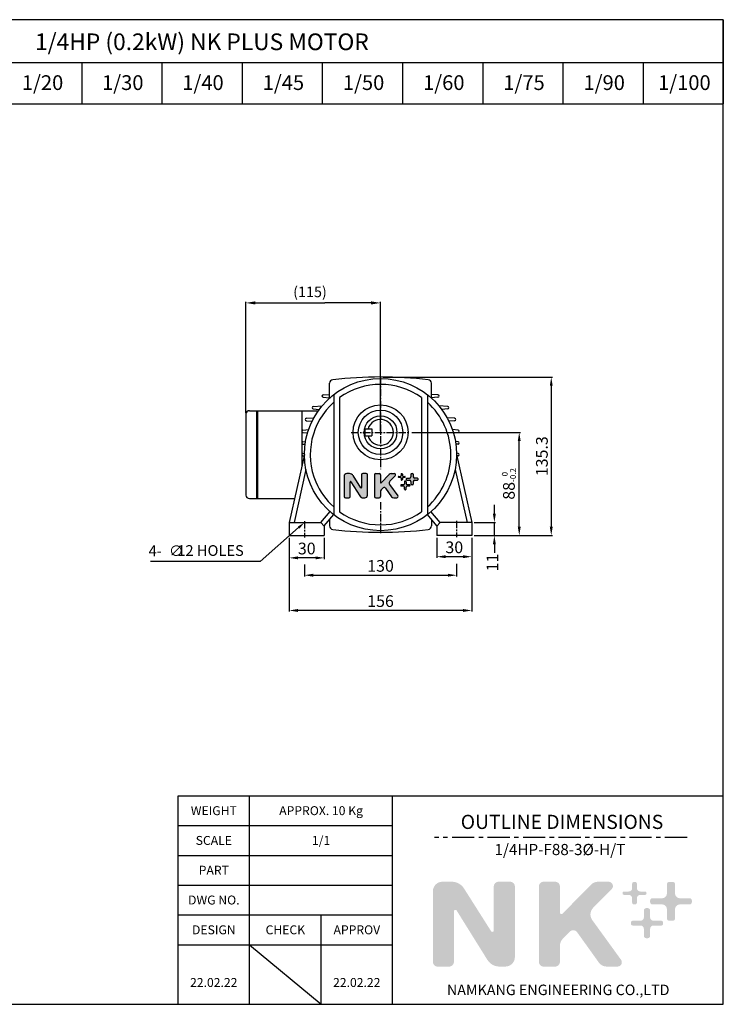
# Model space of a CAD drawing. Extents: x 869 to 2058, y 0 to 841.
# Drawn here: x 1457 to 2058, y 0 to 841 of the extents above; entities that cross this region are included whole.
import ezdxf
from ezdxf.enums import TextEntityAlignment as Align

# ---------------------------------------------------------------- set-up
doc = ezdxf.new("R2010")
doc.units = 0
doc.header["$LTSCALE"] = 5.050505
doc.header["$PDMODE"] = 3
doc.header["$PDSIZE"] = -5
doc.linetypes.add('CENTER', pattern=[2, 1.25, -0.25, 0.25, -0.25])
doc.layers.get('0').update_dxf_attribs({"linetype": 'CONTINUOUS'})
doc.layers.get('DEFPOINTS').update_dxf_attribs({"linetype": 'CONTINUOUS'})
doc.layers.add('AM_5', color=3, linetype='CONTINUOUS', lineweight=25)
doc.layers.add('CENTER', color=1, linetype='CENTER')
doc.styles.add('SIMPLEX', font='simplex.shx')
doc.styles.get("Standard").update_dxf_attribs({"font": 'romans.shx'})
doc.dimstyles.new('Standard$0', dxfattribs={"dimtxt": 0.18, "dimasz": 0.18, "dimexe": 0.18, "dimexo": 0.0625, "dimgap": 0.09, "dimtad": 0, "dimtih": 1, "dimtoh": 1, "dimdec": 4, "dimzin": 0, "dimdsep": 46, "dimtxsty": 'Standard', "dimcen": 0.09, "dimadec": 0, "dimazin": 0, "dimtfac": 1, "dimtdec": 4, "dimtofl": 0, "dimtmove": 0, "dimatfit": 3, "dimfxl": 0, "dimtolj": 1, "dimtzin": 0, "dimarcsym": 0})

# ---------------------------------------------------------------- blocks, each defined once
blk = doc.blocks.new('*D69')
at = {"layer": 'AM_5', "color": 31, "linetype": 'ByBlock', "lineweight": -2}
for p, q in [((1862.69, 419.01), (1862.69, 426.51)), ((1845.46, 411.51), (1863.69, 411.51)), ((1862.69, 400.51), (1862.69, 411.51)), ((1845.46, 400.51), (1863.69, 400.51)), ((1862.69, 393.01), (1862.69, 385.51))]:
    blk.add_line(p, q, dxfattribs=at)
at = {"layer": 'AM_5', "color": 31}
for points in [[(1861.44, 419.01), (1863.94, 419.01), (1862.69, 411.51)], [(1861.44, 393.01), (1863.94, 393.01), (1862.69, 400.51)]]:
    blk.add_solid(points, dxfattribs=at)
at = {"layer": 'DEFPOINTS', "color": 0}
for p in [(1843.46, 411.51), (1862.69, 411.51), (1843.46, 400.51)]:
    blk.add_point(p, dxfattribs=at)
at = {"layer": 'AM_5', "color": 31, "insert": (1861.02, 377.38), "char_height": 10, "attachment_point": 5, "rotation": 90, "style": 'SIMPLEX'}
blk.add_mtext('\\A1;11', dxfattribs=at)
blk = doc.blocks.new('*D70')
at = {"layer": 'AM_5', "color": 31, "linetype": 'ByBlock', "lineweight": -2}
for p, q in [((1792.34, 488.51), (1884.94, 488.51)), ((1883.94, 408.01), (1883.94, 481.01)), ((1845.46, 400.51), (1884.94, 400.51))]:
    blk.add_line(p, q, dxfattribs=at)
at = {"layer": 'AM_5', "color": 31}
for points in [[(1882.69, 481.01), (1885.19, 481.01), (1883.94, 488.51)], [(1882.69, 408.01), (1885.19, 408.01), (1883.94, 400.51)]]:
    blk.add_solid(points, dxfattribs=at)
at = {"layer": 'DEFPOINTS', "color": 0}
for p in [(1790.34, 488.51), (1883.94, 488.51), (1843.46, 400.51)]:
    blk.add_point(p, dxfattribs=at)
at = {"layer": 'AM_5', "color": 31, "insert": (1875.11, 444.51), "char_height": 10, "attachment_point": 5, "rotation": 90, "style": 'SIMPLEX'}
blk.add_mtext('\\A1;88{\\H0.5x;\\S 0^ -0.2;} ', dxfattribs=at)
blk = doc.blocks.new('*D71')
at = {"layer": 'AM_5', "color": 31, "linetype": 'ByBlock', "lineweight": -2}
for p, q in [((1813.46, 398.51), (1813.46, 381.32)), ((1843.46, 398.51), (1843.46, 381.32)), ((1835.96, 382.32), (1820.96, 382.32))]:
    blk.add_line(p, q, dxfattribs=at)
at = {"layer": 'AM_5', "color": 31}
for points in [[(1820.96, 383.57), (1820.96, 381.07), (1813.46, 382.32)], [(1835.96, 383.57), (1835.96, 381.07), (1843.46, 382.32)]]:
    blk.add_solid(points, dxfattribs=at)
at = {"layer": 'DEFPOINTS', "color": 0}
for p in [(1813.46, 400.51), (1843.46, 400.51), (1813.46, 382.32)]:
    blk.add_point(p, dxfattribs=at)
at = {"layer": 'AM_5', "color": 31, "insert": (1828.46, 390.32), "char_height": 10, "attachment_point": 5, "style": 'SIMPLEX'}
blk.add_mtext('\\A1;30', dxfattribs=at)
blk = doc.blocks.new('*D72')
at = {"layer": 'AM_5', "color": 31, "linetype": 'ByBlock', "lineweight": -2}
for p, q in [((1687.46, 398.51), (1687.46, 380.32)), ((1717.46, 398.51), (1717.46, 380.32)), ((1709.96, 381.32), (1694.96, 381.32))]:
    blk.add_line(p, q, dxfattribs=at)
at = {"layer": 'AM_5', "color": 31}
for points in [[(1694.96, 382.57), (1694.96, 380.07), (1687.46, 381.32)], [(1709.96, 382.57), (1709.96, 380.07), (1717.46, 381.32)]]:
    blk.add_solid(points, dxfattribs=at)
at = {"layer": 'DEFPOINTS', "color": 0}
for p in [(1687.46, 400.51), (1717.46, 400.51), (1687.46, 381.32)]:
    blk.add_point(p, dxfattribs=at)
at = {"layer": 'AM_5', "color": 31, "insert": (1702.46, 389.32), "char_height": 10, "attachment_point": 5, "style": 'SIMPLEX'}
blk.add_mtext('\\A1;30', dxfattribs=at)
blk = doc.blocks.new('*D73')
at = {"layer": 'AM_5', "color": 31, "linetype": 'ByBlock', "lineweight": -2}
for p, q in [((1687.46, 398.51), (1687.46, 335.4)), ((1843.46, 398.51), (1843.46, 335.4)), ((1835.96, 336.4), (1694.96, 336.4))]:
    blk.add_line(p, q, dxfattribs=at)
at = {"layer": 'AM_5', "color": 31}
for points in [[(1694.96, 337.65), (1694.96, 335.15), (1687.46, 336.4)], [(1835.96, 337.65), (1835.96, 335.15), (1843.46, 336.4)]]:
    blk.add_solid(points, dxfattribs=at)
at = {"layer": 'DEFPOINTS', "color": 0}
for p in [(1687.46, 400.51), (1843.46, 400.51), (1687.46, 336.4)]:
    blk.add_point(p, dxfattribs=at)
at = {"layer": 'AM_5', "color": 31, "insert": (1765.46, 344.4), "char_height": 10, "attachment_point": 5, "style": 'SIMPLEX'}
blk.add_mtext('\\A1;156', dxfattribs=at)

msp = doc.modelspace()

# ---------------------------------------------------------------- hatches: boundary and pattern name
h = msp.add_hatch(color=256)
h.dxf.hatch_style = 1
h.paths.add_polyline_path([(1739.5, 446.12, -0.754185), (1740.15, 446.3), (1747.65, 434.26, 0.259047), (1750.63, 432.6), (1752.03, 432.6, 0.414214), (1754.37, 434.94), (1754.37, 452.14, 0.414214), (1753.2, 453.31), (1750.39, 453.31, 0.414214), (1749.22, 452.14), (1749.22, 441.42, -0.751016), (1748.57, 441.23), (1741.95, 451.68, 0.256889), (1738.98, 453.31), (1736.69, 453.31, 0.414214), (1734.35, 450.97), (1734.35, 433.77, 0.414214), (1735.52, 432.6), (1738.33, 432.6, 0.414214), (1739.5, 433.77)])
h.paths.add_polyline_path([(1765.37, 452.14, 0.414214), (1764.2, 453.31), (1761.39, 453.31, 0.414214), (1760.22, 452.14), (1760.22, 433.77, 0.414214), (1761.39, 432.6), (1764.2, 432.6, 0.414214), (1765.37, 433.77), (1765.37, 437.81)])
h.paths.add_polyline_path([(1773.26, 443.95, -0.36751), (1773.49, 446.97), (1778, 451.52, 0.666635), (1777.25, 453.31), (1774.64, 453.31, 0.200929), (1772.97, 452.61), (1765.97, 445.5, -0.670987), (1765.37, 445.75), (1765.37, 437.81), (1765.37, 437.72, -0.197803), (1766.05, 439.37), (1767.79, 441.13, -0.46463), (1769.57, 440.98), (1774.86, 433.58, 0.242107), (1776.76, 432.6), (1779.42, 432.6, 0.612562), (1780.27, 434.28)])
h.paths.add_polyline_path([(1786.49, 450.52, 0.464077), (1786.14, 450.92), (1784.97, 450.92, -0.414214), (1784.16, 451.74), (1784.16, 452.8, 0.414214), (1783.69, 453.26), (1783.45, 453.26, 0.414214), (1782.99, 452.8), (1782.99, 451.74, -0.414214), (1782.17, 450.92), (1781, 450.92, 0.464077), (1780.65, 450.52, 0.464077), (1781, 450.11), (1782.17, 450.11, -0.414214), (1782.99, 449.29), (1782.99, 448.23, 0.414214), (1783.45, 447.77), (1783.69, 447.77, 0.414214), (1784.16, 448.23), (1784.16, 449.29, -0.414214), (1784.97, 450.11), (1786.14, 450.11, 0.464077)])
h.paths.add_polyline_path([(1790.56, 443.32, 0.414214), (1790.09, 443.79), (1788.19, 443.79, -0.414214), (1787.37, 444.61), (1787.37, 446.3, 0.414214), (1786.79, 446.88), (1786.44, 446.88, 0.414214), (1785.85, 446.3), (1785.85, 444.61, -0.414214), (1785.03, 443.79), (1783.14, 443.79, 0.414214), (1782.67, 443.32), (1782.67, 443.09, 0.414214), (1783.14, 442.62), (1785.03, 442.62, -0.414214), (1785.85, 441.8), (1785.85, 440.11, 0.414214), (1786.44, 439.53), (1786.79, 439.53, 0.414214), (1787.37, 440.11), (1787.37, 441.8, -0.414214), (1788.19, 442.62), (1790.09, 442.62, 0.414214), (1790.56, 443.09)])
h.paths.add_polyline_path([(1796.97, 449.29), (1794.63, 449.29, -0.414214), (1793.46, 450.46), (1793.46, 452.68, 0.414214), (1792.88, 453.26), (1792.05, 453.26, 0.414214), (1791.47, 452.68), (1791.47, 450.46, -0.414214), (1790.3, 449.29), (1787.96, 449.29, 0.414214), (1787.37, 448.7), (1787.37, 448.35, 0.414214), (1787.96, 447.77), (1790.3, 447.77, -0.414214), (1791.47, 446.6), (1791.47, 444.37, 0.414214), (1792.05, 443.79), (1792.88, 443.79, 0.414214), (1793.46, 444.37), (1793.46, 446.6, -0.414214), (1794.63, 447.77), (1796.97, 447.77, 0.414214), (1797.56, 448.35), (1797.56, 448.7, 0.414214)])
h = msp.add_hatch(color=256)
h.dxf.hatch_style = 1
h.paths.add_polyline_path([(1828.17, 79.52, -0.754185), (1830.44, 80.17), (1856.69, 38.02, 0.259047), (1867.12, 32.22), (1872.03, 32.22, 0.414214), (1880.22, 40.41), (1880.22, 100.61, 0.414214), (1876.12, 104.7), (1866.29, 104.7, 0.414214), (1862.2, 100.61), (1862.2, 63.07, -0.751016), (1859.93, 62.41), (1836.74, 99, 0.256889), (1826.37, 104.7), (1818.34, 104.7, 0.414214), (1810.15, 96.51), (1810.15, 36.32, 0.414214), (1814.25, 32.22), (1824.07, 32.22, 0.414214), (1828.17, 36.32)])
h.paths.add_polyline_path([(1918.71, 100.61, 0.414214), (1914.61, 104.7), (1904.79, 104.7, 0.414214), (1900.69, 100.61), (1900.69, 36.32, 0.414214), (1904.79, 32.22), (1914.61, 32.22, 0.414214), (1918.71, 36.32), (1918.71, 50.43)])
h.paths.add_polyline_path([(1946.33, 71.93, -0.36751), (1947.14, 82.51), (1962.92, 98.42, 0.666635), (1960.3, 104.7), (1951.17, 104.7, 0.200929), (1945.33, 102.26), (1920.81, 77.36, -0.670987), (1918.71, 78.22), (1918.71, 50.43), (1918.71, 50.14, -0.197803), (1921.08, 55.91), (1927.18, 62.06, -0.46463), (1933.42, 61.55), (1951.93, 35.65, 0.242107), (1958.6, 32.22), (1967.89, 32.22, 0.612562), (1970.87, 38.07)])
h.paths.add_polyline_path([(1992.64, 94.91, 0.464077), (1991.43, 96.35), (1987.33, 96.35, -0.414214), (1984.47, 99.21), (1984.47, 102.9, 0.414214), (1982.83, 104.54), (1982.01, 104.54, 0.414214), (1980.37, 102.9), (1980.37, 99.21, -0.414214), (1977.5, 96.35), (1973.41, 96.35, 0.464077), (1972.2, 94.91, 0.464077), (1973.41, 93.48), (1977.5, 93.48, -0.414214), (1980.37, 90.61), (1980.37, 86.93, 0.414214), (1982.01, 85.29), (1982.83, 85.29, 0.414214), (1984.47, 86.93), (1984.47, 90.61, -0.414214), (1987.33, 93.48), (1991.43, 93.48, 0.464077)])
h.paths.add_polyline_path([(2006.87, 69.73, 0.414214), (2005.24, 71.37), (1998.59, 71.37, -0.414214), (1995.73, 74.23), (1995.73, 80.15, 0.414214), (1993.68, 82.19), (1992.45, 82.19, 0.414214), (1990.4, 80.15), (1990.4, 74.23, -0.414214), (1987.54, 71.37), (1980.9, 71.37, 0.414214), (1979.26, 69.73), (1979.26, 68.91, 0.414214), (1980.9, 67.27), (1987.54, 67.27, -0.414214), (1990.4, 64.41), (1990.4, 58.49, 0.414214), (1992.45, 56.45), (1993.68, 56.45, 0.414214), (1995.73, 58.49), (1995.73, 64.41, -0.414214), (1998.59, 67.27), (2005.24, 67.27, 0.414214), (2006.87, 68.91)])
h.paths.add_polyline_path([(2029.33, 90.61), (2021.14, 90.61, -0.414214), (2017.05, 94.71), (2017.05, 102.49, 0.414214), (2015, 104.54), (2012.11, 104.54, 0.414214), (2010.06, 102.49), (2010.06, 94.71, -0.414214), (2005.96, 90.61), (1997.78, 90.61, 0.414214), (1995.73, 88.57), (1995.73, 87.34, 0.414214), (1997.78, 85.29), (2005.96, 85.29, -0.414214), (2010.06, 81.19), (2010.06, 73.41, 0.414214), (2012.11, 71.37), (2015, 71.37, 0.414214), (2017.05, 73.41), (2017.05, 81.19, -0.414214), (2021.14, 85.29), (2029.33, 85.29, 0.414214), (2031.38, 87.34), (2031.38, 88.57, 0.414214)])

# ---------------------------------------------------------------- linework, layer by layer
for p, q in [((2058.24, 841), (2058.24, 769.1)), ((1048.79, 804.45), (2058.24, 804.45)), ((1510.24, 804.45), (1510.24, 769.1)), ((1578.74, 804.45), (1578.74, 769.1)), ((1647.24, 804.45), (1647.24, 769.1)), ((1715.74, 804.45), (1715.74, 769.1)), ((1784.24, 804.45), (1784.24, 769.1)), ((1852.74, 804.45), (1852.74, 769.1)), ((1921.24, 804.45), (1921.24, 769.1)), ((1989.74, 804.45), (1989.74, 769.1)), ((869.24, 769.1), (2058.24, 769.1)), ((1722.01, 517.85), (1722.01, 530.47)), ((1808.91, 517.85), (1808.91, 530.47)), ((1716.46, 520.51), (1722.01, 521)), ((1716.46, 518.51), (1722.01, 518.03)), ((1725.46, 520.75), (1725.46, 446.13)), ((1730.46, 518.25), (1730.46, 420.78)), ((1800.46, 518.25), (1800.46, 420.78)), ((1805.46, 520.75), (1805.46, 418.28)), ((1814.45, 518.51), (1808.73, 518.01)), ((1814.45, 520.51), (1808.91, 521)), ((1653.46, 507.01), (1712.37, 507.01)), ((1659.46, 507.01), (1659.46, 432.01)), ((1660.46, 507.01), (1660.46, 432.01)), ((1698.21, 507.01), (1698.21, 459.47)), ((1708.01, 510.51), (1715.56, 511.17)), ((1708.01, 508.51), (1713.12, 508.06)), ((1822.91, 510.51), (1815.35, 511.17)), ((1822.91, 508.51), (1817.79, 508.06)), ((1650.46, 504.01), (1650.46, 435.01)), ((1702.21, 500.51), (1708.63, 501.07)), ((1702.21, 498.51), (1707.08, 498.09)), ((1828.71, 500.51), (1822.28, 501.07)), ((1828.71, 498.51), (1823.84, 498.09)), ((1699.21, 490.51), (1704.09, 490.94)), ((1699.21, 488.51), (1703.19, 488.16)), ((1751.96, 491.51), (1751.96, 485.51)), ((1751.96, 491.51), (1757.96, 491.51)), ((1757.96, 491.51), (1757.96, 485.51)), ((1831.71, 490.51), (1826.82, 490.94)), ((1831.71, 488.51), (1827.72, 488.16)), ((1699.21, 480.51), (1701.43, 480.71)), ((1751.96, 485.51), (1757.96, 485.51)), ((1831.71, 480.51), (1829.49, 480.71)), ((1699.21, 478.51), (1701.06, 478.35)), ((1831.71, 478.51), (1829.85, 478.35)), ((1700.46, 469.51), (1687.46, 411.51)), ((1699.21, 470.51), (1700.47, 470.62)), ((1699.21, 468.51), (1700.21, 468.42)), ((1831.71, 470.51), (1830.45, 470.62)), ((1831.71, 468.51), (1830.45, 468.4)), ((1830.46, 469.51), (1843.46, 411.51)), ((1701.71, 456.81), (1691.56, 411.51)), ((1829.2, 456.81), (1839.36, 411.51)), ((1725.46, 446.13), (1725.46, 418.28)), ((1734.35, 450.97), (1734.35, 433.77)), ((1738.98, 453.31), (1736.69, 453.31)), ((1739.5, 433.77), (1739.5, 446.12)), ((1740.15, 446.3), (1747.65, 434.26)), ((1748.57, 441.23), (1741.95, 451.68)), ((1749.22, 452.14), (1749.22, 441.42)), ((1753.2, 453.31), (1750.39, 453.31)), ((1754.37, 434.94), (1754.37, 452.14)), ((1760.22, 452.13), (1760.22, 433.77)), ((1761.39, 453.31), (1764.2, 453.31)), ((1765.37, 452.14), (1765.37, 445.75)), ((1772.97, 452.61), (1765.97, 445.5)), ((1773.49, 446.97), (1778, 451.52)), ((1774.64, 453.31), (1777.25, 453.31)), ((1780.64, 450.46), (1780.64, 450.57)), ((1781, 450.92), (1782.17, 450.92)), ((1782.17, 450.11), (1781, 450.11)), ((1782.99, 452.8), (1782.99, 451.74)), ((1782.99, 449.29), (1782.99, 448.23)), ((1783.45, 453.26), (1783.69, 453.26)), ((1783.45, 447.77), (1783.69, 447.77)), ((1784.16, 452.8), (1784.16, 451.74)), ((1784.16, 449.29), (1784.16, 448.23)), ((1784.97, 450.92), (1786.14, 450.92)), ((1786.14, 450.11), (1784.97, 450.11)), ((1785.85, 446.3), (1785.85, 444.61)), ((1786.44, 446.88), (1786.79, 446.88)), ((1786.49, 450.57), (1786.49, 450.46)), ((1787.37, 448.7), (1787.37, 448.35)), ((1787.37, 446.3), (1787.37, 444.61)), ((1787.96, 449.29), (1790.3, 449.29)), ((1787.96, 447.77), (1790.3, 447.77)), ((1791.47, 452.68), (1791.47, 450.46)), ((1791.47, 446.6), (1791.47, 444.37)), ((1792.05, 453.26), (1792.88, 453.26)), ((1793.46, 452.68), (1793.46, 450.46)), ((1793.46, 446.6), (1793.46, 444.37)), ((1796.97, 449.29), (1794.63, 449.29)), ((1794.63, 447.77), (1796.97, 447.77)), ((1797.56, 448.35), (1797.56, 448.7)), ((1765.37, 437.81), (1765.37, 433.77)), ((1766.05, 439.37), (1767.79, 441.13)), ((1769.57, 440.98), (1774.86, 433.58)), ((1773.26, 443.94), (1780.27, 434.28)), ((1782.67, 443.32), (1782.67, 443.09)), ((1785.03, 443.79), (1783.14, 443.79)), ((1785.03, 442.62), (1783.14, 442.62)), ((1785.85, 440.11), (1785.85, 441.8)), ((1786.44, 439.53), (1786.79, 439.53)), ((1787.37, 440.11), (1787.37, 441.8)), ((1790.09, 443.79), (1788.19, 443.79)), ((1790.09, 442.62), (1788.19, 442.62)), ((1790.56, 443.32), (1790.56, 443.09)), ((1792.88, 443.79), (1792.05, 443.79)), ((1653.46, 432.01), (1692.05, 432.01)), ((1735.52, 432.6), (1738.33, 432.6)), ((1750.63, 432.6), (1752.03, 432.6)), ((1761.39, 432.6), (1764.2, 432.6)), ((1776.76, 432.6), (1779.42, 432.6)), ((1714.54, 411.43), (1722.37, 420.85)), ((1816.38, 411.43), (1808.55, 420.85)), ((1717.38, 408.59), (1725.44, 418.29)), ((1722.01, 414.16), (1722.01, 408.55)), ((1813.54, 408.59), (1805.47, 418.29)), ((1808.91, 414.16), (1808.91, 408.55)), ((1687.46, 411.51), (1714.46, 411.51)), ((1687.46, 411.51), (1687.46, 400.51)), ((1717.46, 408.51), (1714.46, 411.51)), ((1717.46, 408.51), (1717.46, 400.51)), ((1813.46, 408.51), (1816.46, 411.51)), ((1813.46, 408.51), (1813.46, 400.51)), ((1843.46, 411.51), (1816.46, 411.51)), ((1843.46, 411.51), (1843.46, 400.51)), ((1687.46, 400.51), (1717.46, 400.51)), ((1843.46, 400.51), (1813.46, 400.51)), ((1592.54, 0), (1592.54, 178.14)), ((1592.54, 178.14), (2058.24, 178.14)), ((1653.61, 0), (1653.61, 178.14)), ((1775.76, 0), (1775.76, 178.14)), ((1592.54, 152.69), (1775.76, 152.69)), ((1592.54, 127.24), (1775.76, 127.24)), ((1592.54, 101.79), (1775.76, 101.79)), ((1592.54, 76.34), (1775.76, 76.34)), ((1714.69, 0), (1714.69, 76.34)), ((1592.54, 50.9), (1775.76, 50.9)), ((1653.61, 50.9), (1714.69, 0))]:
    msp.add_line(p, q)
msp.add_lwpolyline([(869.24, 0), (2058.24, 0), (2058.24, 841), (869.24, 841)], close=True)
at = {"color": 31}
msp.add_lwpolyline([(1695.48, 407.15), (1662.56, 378.33), (1569.02, 378.33)], dxfattribs=at)
for centre, radius in [((1765.46, 469.51), 65), ((1765.46, 488.51), 23.5), ((1765.46, 488.51), 19), ((1765.46, 488.51), 14.05)]:
    msp.add_circle(centre, radius)
for centre, radius, start, end in [((1725.01, 530.47), 3, 96.69422, 180), ((1765.46, 185.83), 350, 83.30578, 96.69422), ((1805.91, 530.47), 3, 0, 83.30578), ((1765.46, 469.51), 60, 54.31467, 125.68533), ((1765.46, 469.51), 60, 131.81031, 202.93246), ((1716.46, 519.51), 1, 90, 270), ((1765.46, 469.51), 60, 311.81031, 48.18969), ((1814.45, 519.51), 1, 270, 90), ((1653.46, 504.01), 3, 90, 180), ((1708.01, 509.51), 1, 90, 270), ((1822.91, 509.51), 1, 270, 90), ((1702.21, 499.51), 1, 90, 270), ((1765.46, 488.51), 11, 195.82662, 164.17338), ((1828.71, 499.51), 1, 270, 90), ((1699.21, 489.51), 1, 90, 270), ((1831.71, 489.51), 1, 270, 90), ((1699.21, 479.51), 1, 90, 270), ((1831.71, 479.51), 1, 270, 90), ((1699.21, 469.51), 1, 90, 270), ((1831.71, 469.51), 1, 270, 90), ((1765.46, 469.51), 60, 202.93246, 228.18969), ((1736.69, 450.97), 2.34, 90, 180), ((1738.98, 449.8), 3.51, 32.37149, 90), ((1739.85, 446.12), 0.351, 31.90773, 180), ((1750.39, 452.14), 1.17, 90, 180), ((1753.2, 452.14), 1.17, 0, 90), ((1761.39, 452.14), 1.17, 90, 180), ((1764.2, 452.14), 1.17, 0, 90), ((1765.72, 445.75), 0.351, 180, 315.44434), ((1775.15, 445.32), 2.34, 135.24468, 215.96027), ((1774.64, 450.97), 2.34, 90, 135.44434), ((1777.25, 452.26), 1.05, 315.24468, 90), ((1781, 450.57), 0.351, 90, 180), ((1781, 450.46), 0.351, 180, 270), ((1782.17, 451.74), 0.819, 270, 0), ((1782.17, 449.29), 0.819, 0, 90), ((1783.45, 452.8), 0.468, 90, 180), ((1783.45, 448.23), 0.468, 180, 270), ((1783.69, 452.8), 0.468, 360, 90), ((1783.69, 448.23), 0.468, 270, 0), ((1784.97, 451.74), 0.819, 180, 270), ((1784.97, 449.29), 0.819, 90, 180), ((1786.44, 446.3), 0.585, 90, 180), ((1786.14, 450.57), 0.351, 0, 90), ((1786.14, 450.46), 0.351, 270, 0), ((1786.79, 446.3), 0.585, 0, 90), ((1787.96, 448.7), 0.585, 90, 180), ((1787.96, 448.35), 0.585, 180, 270), ((1790.3, 450.46), 1.17, 270, 0), ((1790.3, 446.6), 1.17, 0, 90), ((1792.05, 452.68), 0.585, 90, 180), ((1792.88, 452.68), 0.585, 0, 90), ((1794.63, 450.46), 1.17, 180, 270), ((1794.63, 446.6), 1.17, 90, 180), ((1796.97, 448.7), 0.585, 0, 90), ((1796.97, 448.35), 0.585, 270, 0), ((1748.87, 441.42), 0.351, 212.37149, 360), ((1767.71, 437.72), 2.34, 135.24468, 180), ((1768.62, 440.3), 1.17, 35.56069, 135.24468), ((1783.14, 443.32), 0.468, 90, 180), ((1783.14, 443.09), 0.468, 180, 270), ((1785.03, 444.61), 0.819, 270, 0), ((1785.03, 441.8), 0.819, 0, 90), ((1786.44, 440.11), 0.585, 180, 270), ((1786.79, 440.11), 0.585, 270, 0), ((1788.19, 444.61), 0.819, 180, 270), ((1788.19, 441.8), 0.819, 90, 180), ((1790.09, 443.32), 0.468, 0, 90), ((1790.09, 443.09), 0.468, 270, 0), ((1792.05, 444.37), 0.585, 180, 270), ((1792.88, 444.37), 0.585, 270, 0), ((1653.46, 435.01), 3, 180, 270), ((1735.52, 433.77), 1.17, 180, 270), ((1738.33, 433.77), 1.17, 270, 0), ((1750.63, 436.11), 3.51, 211.90773, 270), ((1752.03, 434.94), 2.34, 270, 0), ((1761.39, 433.77), 1.17, 180, 270), ((1764.2, 433.77), 1.17, 270, 0), ((1776.76, 434.94), 2.34, 215.56069, 270), ((1779.42, 433.66), 1.05, 270, 35.96027), ((1765.46, 469.51), 60, 234.31467, 270), ((1765.46, 469.51), 60, 270, 305.68533), ((1725.01, 408.55), 3, 180, 263.30578), ((1765.46, 753.19), 350, 263.30578, 276.69422), ((1805.91, 408.55), 3, 276.69422, 0)]:
    msp.add_arc(centre, radius, start, end)
msp.add_solid([(1696.21, 406.32), (1700.46, 411.51), (1694.75, 407.98)], dxfattribs=at)
at = {"layer": 'AM_5', "color": 31}
for p, q in [((1650.46, 505.01), (1650.46, 600.08)), ((1654.46, 599.08), (1717.89, 599.08)), ((1761.46, 599.08), (1717.89, 599.08)), ((1765.46, 489.51), (1765.46, 600.08)), ((1767.46, 535.77), (1912.28, 535.77)), ((1911.28, 528.27), (1911.28, 408.01)), ((1845.46, 400.51), (1912.28, 400.51)), ((1700.46, 375.58), (1700.46, 365.49)), ((1830.46, 376.11), (1830.46, 365.49)), ((1707.96, 366.49), (1822.96, 366.49))]:
    msp.add_line(p, q, dxfattribs=at)
for points in [[(1658.46, 600.41), (1658.46, 597.74), (1650.46, 599.08)], [(1757.46, 600.41), (1757.46, 597.74), (1765.46, 599.08)], [(1910.03, 528.27), (1912.53, 528.27), (1911.28, 535.77)], [(1910.03, 408.01), (1912.53, 408.01), (1911.28, 400.51)], [(1707.96, 367.74), (1707.96, 365.24), (1700.46, 366.49)], [(1822.96, 367.74), (1822.96, 365.24), (1830.46, 366.49)]]:
    msp.add_solid(points, dxfattribs=at)
at = {"layer": 'CENTER'}
for p, q in [((1765.46, 535.77), (1765.46, 457.04)), ((1740.36, 488.51), (1790.34, 488.51)), ((1765.46, 428.92), (1765.46, 402.49)), ((1700.46, 412.74), (1700.46, 398.68)), ((1830.46, 413.01), (1830.46, 399.03))]:
    msp.add_line(p, q, dxfattribs=at)
at = {"layer": 'CENTER', "ltscale": 3}
msp.add_line((2027.33, 142.6), (1811.44, 142.6), dxfattribs=at)
at = {"layer": 'DEFPOINTS', "color": 0, "linetype": 'ByBlock'}
for p in [(1790.34, 488.51), (1843.46, 400.51)]:
    msp.add_point(p, dxfattribs=at)

# ---------------------------------------------------------------- texts
at = {"color": 31, "style": 'SIMPLEX'}
for s, height, p in [('4-', 9.175, (1567.36, 382.74)), ('∅', 9.17, (1584.73, 382.74)), ('12 HOLES', 9.175, (1591.9, 383.01))]:
    msp.add_text(s, height=height, dxfattribs=at).set_placement(p)
for s, height, p in [('WEIGHT', 7.634, (1623.07, 165.41)), ('APPROX. 10 Kg', 7.6345, (1714.69, 165.41)), ('SCALE', 7.634, (1623.07, 139.97)), ('1/1', 7.634, (1714.69, 139.97)), ('PART', 7.634, (1623.07, 114.52)), ('DWG NO.', 7.634, (1623.07, 89.07)), ('DESIGN', 7.634, (1623.07, 63.62)), ('CHECK', 7.634, (1684.15, 63.62)), ('APPROV', 7.634, (1745.23, 63.62)), ('22.02.22', 7.634, (1623, 18.63)), ('22.02.22', 7.634, (1745.15, 18.63))]:
    msp.add_text(s, height=height).set_placement(p, align=Align.MIDDLE_CENTER)
at = {"attachment_point": 5, "style": 'SIMPLEX'}
for s, insert, char_height in [('\\A1;1/4HP (0.2kW) NK PLUS MOTOR', (1612.89, 822.12), 14.2683), ('1/20', (1476.8, 785.61), 12.607), ('1/30', (1545.3, 785.61), 12.607), ('1/40', (1613.8, 785.61), 12.607), ('1/45', (1682.49, 785.61), 12.607), ('1/50', (1750.99, 785.61), 12.607), ('1/60', (1819.49, 785.61), 12.607), ('1/75', (1887.99, 785.61), 12.607), ('1/90', (1956.49, 785.61), 12.607), ('1/100', (2024.99, 785.61), 12.607), ('{\\fHYmjrE|b0|i0|c129|p18;OUTLINE DIMENSIONS}', (1920.46, 155.81), 12.0879), ('\\A1;{\\fHYmjrE|b0|i0|c129|p18;1/4HP-F88-3\\fISOCPEUR|b0|i0|c0|p34;%%C-H\\fHYmjrE|b0|i0|c129|p18;/T}', (1918.69, 132.21), 9.5431), ('\\f휴먼견출명조|b0|i0|c129|p18;NAMKANG ENGINEERING CO.,LTD', (1917.24, 12.33), 8.9578)]:
    msp.add_mtext(s, dxfattribs=dict(at, insert=insert, char_height=char_height))
at = {"layer": 'AM_5', "color": 31}
msp.add_text('(115)', height=9, dxfattribs=at).set_placement((1690.83, 604))
at = {"layer": 'AM_5', "color": 31, "insert": (1903.28, 468.14), "char_height": 10, "attachment_point": 5, "rotation": 90, "style": 'SIMPLEX'}
msp.add_mtext('\\A1;135.3', dxfattribs=at)
at = {"layer": 'AM_5', "color": 31, "insert": (1765.46, 374.49), "char_height": 10, "attachment_point": 5, "style": 'SIMPLEX'}
msp.add_mtext('\\A1;130', dxfattribs=at)

# ---------------------------------------------------------------- dimensions: what is measured, and where the dimension line sits
at = {"layer": 'AM_5'}
dim = msp.add_linear_dim(base=(1883.94, 488.51), p1=(1843.46, 400.51), p2=(1790.34, 488.51), angle=90, text='<>{\\H0.5x;\\S 0^ -0.2;} ', dimstyle='Standard$0', override={"dimtxt": 10, "dimasz": 7.5, "dimexe": 1, "dimexo": 2, "dimgap": 3, "dimtad": 3, "dimtih": 0, "dimtoh": 0, "dimdec": 1, "dimzin": 8, "dimtxsty": 'SIMPLEX', "dimcen": 0, "dimclrd": 31, "dimclre": 31, "dimclrt": 31, "dimtfac": 0.072, "dimtdec": 0, "dimtix": 1, "dimtofl": 1, "dimtmove": 2, "dimtvp": 0.072, "dimarcsym": 1}, dxfattribs=at)
dim.commit()
dim.dimension.update_dxf_attribs({"geometry": '*D70', "text_midpoint": (1875.11, 444.51)})
dim = msp.add_linear_dim(base=(1862.69, 411.51), p1=(1843.46, 400.51), p2=(1843.46, 411.51), angle=90, dimstyle='Standard$0', override={"dimtxt": 10, "dimasz": 7.5, "dimexe": 1, "dimexo": 2, "dimgap": 3, "dimtad": 3, "dimtih": 0, "dimtoh": 0, "dimdec": 1, "dimzin": 8, "dimtxsty": 'SIMPLEX', "dimcen": 0, "dimclrd": 31, "dimclre": 31, "dimclrt": 31, "dimtfac": 0.072, "dimtdec": 0, "dimtix": 1, "dimtofl": 1, "dimtmove": 2, "dimtvp": 0.072, "dimarcsym": 1}, dxfattribs=at)
dim.commit()
dim.dimension.update_dxf_attribs({"geometry": '*D69', "text_midpoint": (1861.02, 377.38), "dimtype": 160})
for base, p1, p2, picture, middle in [((1687.46, 381.32), (1717.46, 400.51), (1687.46, 400.51), '*D72', (1702.46, 389.32)), ((1687.46, 336.4), (1843.46, 400.51), (1687.46, 400.51), '*D73', (1765.46, 344.4)), ((1813.46, 382.32), (1843.46, 400.51), (1813.46, 400.51), '*D71', (1828.46, 390.32))]:
    dim = msp.add_linear_dim(base=base, p1=p1, p2=p2, dimstyle='Standard$0', override={"dimtxt": 10, "dimasz": 7.5, "dimexe": 1, "dimexo": 2, "dimgap": 3, "dimtad": 3, "dimtih": 0, "dimtoh": 0, "dimdec": 1, "dimzin": 8, "dimtxsty": 'SIMPLEX', "dimcen": 0, "dimclrd": 31, "dimclre": 31, "dimclrt": 31, "dimtfac": 0.072, "dimtdec": 0, "dimtix": 1, "dimtofl": 1, "dimtmove": 2, "dimtvp": 0.072, "dimarcsym": 1}, dxfattribs=at)
    dim.commit()
    dim.dimension.update_dxf_attribs({"geometry": picture, "text_midpoint": middle})

doc.saveas('drawing.dxf')
